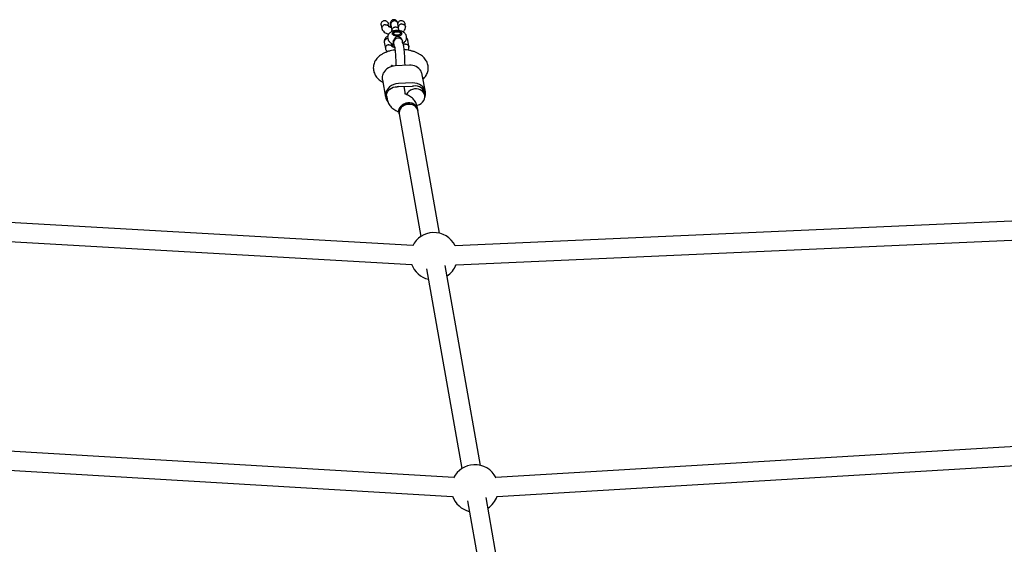
# Model space of a CAD drawing. Units: millimetres. Extents: x -4534 to 4839, y -3372 to 4988.
# Drawn here: x 14 to 845, y 3041 to 3484 of the extents above; entities that cross this region are included whole.
import ezdxf

# ---------------------------------------------------------------- set-up
doc = ezdxf.new("R2010")
doc.units = ezdxf.units.MM
doc.layers.add('Toestel 2D', color=7, linetype='Continuous', lineweight=20)

# ---------------------------------------------------------------- blocks, each defined once
blk = doc.blocks.new('BG-8123-RB')
at = {"layer": 'Toestel 2D', "linetype": 'Continuous', "lineweight": 25}
for p, q in [((319.3, 3479.35), (319.79, 3476.59)), ((325.61, 3478.1), (325.22, 3480.34)), ((327.32, 3479.81), (328.24, 3474.55)), ((334.15, 3475.59), (333.22, 3480.89)), ((339.65, 3478.19), (339.27, 3480.34)), ((328.22, 3474.67), (328.31, 3474)), ((330.35, 3473.21), (329.53, 3472.63)), ((334.26, 3474.78), (334.19, 3475.32)), ((335.81, 3472.63), (334.99, 3473.21)), ((321.82, 3465.07), (322.78, 3459.64)), ((328.6, 3461.16), (328.09, 3464.04)), ((328.82, 3463.74), (328.82, 3461.07)), ((329.47, 3464.84), (329.56, 3464.33)), ((337.18, 3465.67), (337.09, 3466.18)), ((342.64, 3461.25), (341.68, 3466.67)), ((329.02, 3444.77), (328.16, 3445.28)), ((343.04, 3445.56), (331.08, 3445.03)), ((356.5, 3423), (353.95, 3437.5)), ((319.98, 3431.53), (320.69, 3431.11)), ((320.33, 3433.14), (322.88, 3418.65)), ((345.67, 3430.61), (333.72, 3430.09)), ((333.72, 3427.49), (345.67, 3428.02)), ((339.72, 3421.18), (338.57, 3427.7)), ((323.85, 3419.08), (324.29, 3416.58)), ((340.56, 3420.83), (339.5, 3421.27)), ((355.98, 3420.07), (355.54, 3422.56)), ((350.03, 3408.27), (349.59, 3410.77)), ((333.32, 3406.52), (334.15, 3406.17)), ((333.83, 3407.99), (334.27, 3405.49)), ((334.18, 3406.53), (334.27, 3405.49)), ((334.27, 3405.49), (334.45, 3404.49)), ((334.36, 3405.53), (334.45, 3404.49)), ((334.45, 3404.49), (352.7, 3300.99)), ((350.21, 3407.27), (350.03, 3408.27)), ((368.46, 3303.77), (350.21, 3407.27)), ((345.91, 3293.36), (-157.01, 3322.06)), ((970.08, 3319.06), (381.72, 3293.12)), ((-157.92, 3306.08), (345, 3277.38)), ((382.42, 3277.14), (970.79, 3303.07)), ((403, 3107.82), (373.25, 3276.58)), ((357.49, 3273.81), (387.25, 3105.04)), ((380.48, 3097.45), (-173.9, 3130.29)), ((930.44, 3128.24), (416.13, 3097.46)), ((-174.85, 3114.32), (379.53, 3081.48)), ((417.08, 3081.49), (931.4, 3112.27)), ((392.04, 3077.86), (416.34, 2940.04)), ((432.09, 2942.82), (407.79, 3080.64))]:
    blk.add_line(p, q, dxfattribs=at)
at = {"layer": 'Toestel 2D', "linetype": 'Continuous', "lineweight": 25, "flags": 128}
for points in [[(333.03, 3470.27), (334.23, 3470.41), (335.29, 3470.73), (336.12, 3471.19), (336.64, 3471.75), (336.8, 3472.36), (336.6, 3472.96), (336.05, 3473.52), (335.2, 3473.96), (334.13, 3474.26), (332.92, 3474.39), (331.7, 3474.34), (330.55, 3474.11), (329.6, 3473.72), (328.92, 3473.2), (328.57, 3472.61), (328.59, 3471.99), (328.97, 3471.41), (329.67, 3470.9), (330.65, 3470.53), (331.8, 3470.31), (333.03, 3470.27)], [(328.82, 3471.57), (329.03, 3472.15), (329.53, 3472.63)], [(330.34, 3471.58), (329.9, 3472.05), (329.85, 3472.57), (330.17, 3473.07), (330.83, 3473.48), (331.74, 3473.73), (332.78, 3473.81), (333.8, 3473.7), (334.66, 3473.4), (335.26, 3472.98), (335.51, 3472.47), (335.37, 3471.95), (334.87, 3471.49), (334.08, 3471.15), (333.09, 3470.98), (332.04, 3471), (331.08, 3471.21), (330.34, 3471.58)], [(336.09, 3467.48), (336.8, 3466.67), (337.17, 3465.7)], [(333.72, 3430.09), (331.7, 3429.84), (329.76, 3429.27), (327.95, 3428.41), (326.33, 3427.28), (324.97, 3425.92), (323.91, 3424.37), (323.18, 3422.7), (322.81, 3420.96), (322.81, 3419.2), (323.18, 3417.49), (323.91, 3415.88), (324.73, 3414.72)], [(323.85, 3419.08), (323.76, 3420.12), (323.93, 3421.59), (324.46, 3423), (325.31, 3424.31), (326.45, 3425.44), (327.83, 3426.35), (329.38, 3426.99), (331.03, 3427.34), (332.72, 3427.39)], [(349.29, 3411.89), (349.81, 3411.99), (351.45, 3412.54), (352.92, 3413.38), (354.18, 3414.47), (355.14, 3415.75), (355.78, 3417.17), (356.06, 3418.66), (355.97, 3420.15), (355.5, 3421.58), (354.7, 3422.86), (353.58, 3423.96), (352.21, 3424.8), (350.65, 3425.36), (348.96, 3425.61), (347.24, 3425.53), (345.56, 3425.14), (343.99, 3424.44), (342.62, 3423.47), (341.51, 3422.28), (340.7, 3420.92), (340.64, 3420.79)], [(356.05, 3418.48), (356.21, 3418.95), (356.58, 3420.69), (356.58, 3422.45), (356.21, 3424.16), (355.48, 3425.77), (354.41, 3427.21), (353.05, 3428.45), (351.44, 3429.44), (349.63, 3430.15), (347.68, 3430.54), (345.67, 3430.61)], [(355.54, 3422.56), (355.45, 3422.98), (354.93, 3424.35), (354.07, 3425.57), (352.93, 3426.6), (351.56, 3427.39), (350.01, 3427.9), (348.35, 3428.11), (346.67, 3428.01)], [(350.03, 3408.27), (349.7, 3409.42), (348.98, 3410.75), (347.94, 3411.9), (346.62, 3412.81), (345.1, 3413.44), (343.44, 3413.77), (341.72, 3413.78), (340.02, 3413.46), (338.42, 3412.83), (336.99, 3411.93), (335.81, 3410.79), (334.92, 3409.47), (334.37, 3408.02), (334.18, 3406.53)], [(334.27, 3405.49), (334.2, 3406.9), (334.47, 3408.39), (335.11, 3409.81), (336.08, 3411.1), (337.33, 3412.18), (338.81, 3413.02), (340.44, 3413.57), (342.15, 3413.81)], [(334.45, 3404.49), (334.36, 3405.53), (334.55, 3407.03), (335.1, 3408.47), (335.98, 3409.79), (337.17, 3410.93), (338.6, 3411.84), (340.2, 3412.46), (341.9, 3412.78), (343.62, 3412.77), (345.28, 3412.45), (346.8, 3411.81), (348.11, 3410.9), (349.16, 3409.75), (349.88, 3408.43), (350.21, 3407.27)], [(350.21, 3407.27), (349.88, 3408.43), (349.16, 3409.75), (348.11, 3410.9), (346.8, 3411.81), (345.28, 3412.45), (343.62, 3412.77), (341.9, 3412.78), (340.2, 3412.46), (338.6, 3411.84), (337.17, 3410.93), (335.98, 3409.79), (335.1, 3408.47), (334.55, 3407.03), (334.36, 3405.53)]]:
    blk.add_lwpolyline(points, dxfattribs=at)
at = {"layer": 'Toestel 2D', "linetype": 'Continuous', "lineweight": 25}
for centre, radius, start, end in [((333.53, 3464.46), 3.96, 49.62532, 182.00688), ((334.95, 3471.3), 1.59, 9.73803, 57.18386), ((331.36, 3433.29), 11.74, 91.35977, 150.66869), ((343.9, 3434.98), 10.61, 31.02648, 94.65384), ((334.12, 3418.25), 9.24, 92.52882, 98.73663), ((346.07, 3418.91), 9.11, 86.26621, 92.53368), ((343.01, 3406.66), 7.2, 12.91733, 96.86257), ((363.76, 3284.33), 20, 92.5238, 153.80154), ((363.76, 3284.33), 20, 26.10198, 92.5238), ((363.76, 3284.33), 20, 199.66563, 256.4208), ((363.76, 3284.33), 20, 303.57715, 338.94562), ((398.31, 3088.38), 20, 92.5238, 153.72838), ((398.31, 3088.38), 20, 26.29185, 92.5238), ((398.31, 3088.38), 20, 199.49188, 256.4208), ((398.31, 3088.38), 20, 303.57715, 340.55734)]:
    blk.add_arc(centre, radius, start, end, dxfattribs=at)
for points, knots in [([(333.16, 3481.04), (333.08, 3481.35), (332.91, 3482.02), (332.45, 3482.79), (331.9, 3483.37), (331.3, 3483.73), (330.7, 3483.93), (330.03, 3484.02), (329.26, 3483.94), (328.49, 3483.62), (327.86, 3483.14), (327.45, 3482.63), (326.98, 3481.68), (326.8, 3480.48), (326.73, 3479.15), (326.7, 3478.33), (326.71, 3477.73), (326.71, 3477.67)], [0, 0, 0, 0, 0.072294, 0.15567, 0.222563, 0.271807, 0.308802, 0.34141, 0.401076, 0.456654, 0.499458, 0.553579, 0.627649, 0.793159, 0.879855, 0.986645, 1, 1, 1, 1]), ([(319.35, 3479.39), (319.3, 3479.62), (319.16, 3480.29), (319.41, 3481.41), (320.06, 3482.5), (320.98, 3483.16), (321.95, 3483.39), (322.86, 3483.28), (323.71, 3482.88), (324.45, 3482.2), (325, 3481.33), (325.11, 3480.66), (325.16, 3480.36)], [0, 0, 0, 0, 0.069069, 0.202279, 0.32796, 0.436211, 0.52876, 0.614775, 0.703151, 0.800473, 0.91108, 1, 1, 1, 1]), ([(322.73, 3479.77), (322.72, 3479.77), (322.37, 3479.74), (321.69, 3479.59), (320.81, 3479.1), (320.14, 3478.38), (319.78, 3477.53), (319.7, 3476.78), (319.87, 3476.38), (319.92, 3476.25)], [0, 0, 0, 0, 0.00723, 0.188169, 0.369112, 0.550086, 0.731096, 0.912135, 1, 1, 1, 1]), ([(319.84, 3476.36), (319.93, 3476.1), (320.11, 3475.59), (320.54, 3474.9), (321.28, 3473.97), (322.41, 3473.05), (323.81, 3472.34), (324.77, 3471.97), (325.33, 3471.83), (325.55, 3471.77)], [0, 0, 0, 0, 0.125741, 0.246903, 0.357299, 0.623154, 0.796661, 0.922859, 1, 1, 1, 1]), ([(322.73, 3479.77), (322.75, 3479.77), (323.09, 3479.79), (323.78, 3479.72), (324.65, 3479.33), (325.29, 3478.77), (325.48, 3478.29), (325.55, 3478.08)], [0, 0, 0, 0, 0.010525, 0.273913, 0.537302, 0.800724, 1, 1, 1, 1]), ([(327.74, 3477.4), (327.51, 3477.45), (327.07, 3477.54), (326.6, 3477.7), (326.27, 3477.82), (325.96, 3477.96), (325.77, 3478.04), (325.65, 3478.08), (325.6, 3478.07), (325.59, 3478.09), (325.58, 3478.1)], [0, 0, 0, 0, 0.141688, 0.270138, 0.332117, 0.418744, 0.66565, 0.766636, 0.875227, 1, 1, 1, 1]), ([(333.19, 3480.83), (333.16, 3481), (333.09, 3481.47), (332.61, 3482.12), (331.85, 3482.68), (330.89, 3482.97), (329.87, 3482.96), (328.9, 3482.66), (328.08, 3482.08), (327.5, 3481.31), (327.31, 3480.64), (327.29, 3480.26), (327.29, 3480.18), (327.29, 3480.17)], [0, 0, 0, 0, 0.065699, 0.178591, 0.291478, 0.404414, 0.517364, 0.630326, 0.743281, 0.856222, 0.969111, 0.995489, 1, 1, 1, 1]), ([(327.35, 3479.77), (327.32, 3479.89), (327.29, 3480.02), (327.29, 3480.16), (327.29, 3480.17)], [0, 0, 0, 0, 0.913029, 1, 1, 1, 1]), ([(334.12, 3475.53), (334.1, 3475.71), (334.03, 3476.18), (333.55, 3476.82), (332.79, 3477.36), (331.84, 3477.63), (330.82, 3477.62), (329.84, 3477.32), (329.01, 3476.77), (328.43, 3476.03), (328.23, 3475.39), (328.21, 3475.03), (328.21, 3474.95), (328.21, 3474.94)], [0, 0, 0, 0, 0.072839, 0.184863, 0.296906, 0.408972, 0.521055, 0.633147, 0.745234, 0.857283, 0.969333, 0.995524, 1, 1, 1, 1]), ([(333.32, 3480.33), (333.32, 3480.39), (333.33, 3480.87), (333.62, 3481.74), (334.34, 3482.71), (335.28, 3483.26), (336.24, 3483.39), (337.13, 3483.21), (337.96, 3482.74), (338.66, 3481.98), (339.13, 3481.14), (339.19, 3480.56), (339.21, 3480.36)], [0, 0, 0, 0, 0.019189, 0.156985, 0.290798, 0.405137, 0.504398, 0.599159, 0.698595, 0.809375, 0.935497, 1, 1, 1, 1]), ([(336.68, 3480.38), (336.66, 3480.38), (336.32, 3480.37), (335.63, 3480.25), (334.74, 3479.78), (334.07, 3479.09), (333.77, 3478.45), (333.72, 3478.08), (333.71, 3478)], [0, 0, 0, 0, 0.009235, 0.240345, 0.471437, 0.702557, 0.933735, 1, 1, 1, 1]), ([(336.68, 3480.38), (336.69, 3480.38), (337.04, 3480.39), (337.73, 3480.3), (338.62, 3479.88), (339.28, 3479.23), (339.64, 3478.52), (339.64, 3478.05), (339.63, 3477.87)], [0, 0, 0, 0, 0.008606, 0.224005, 0.439402, 0.654788, 0.870266, 1, 1, 1, 1]), ([(337.66, 3473.71), (337.95, 3473.98), (338.69, 3474.66), (339.34, 3475.84), (339.66, 3477), (339.67, 3477.66), (339.67, 3477.98)], [0, 0, 0, 0, 0.234081, 0.586258, 0.795233, 1, 1, 1, 1]), ([(324.8, 3468.06), (324.78, 3468.06), (324.43, 3468.05), (323.75, 3467.93), (322.86, 3467.46), (322.18, 3466.77), (321.83, 3465.94), (321.73, 3465.32), (321.83, 3465.03), (321.84, 3465.02)], [0, 0, 0, 0, 0.007861, 0.20461, 0.401358, 0.598096, 0.794918, 0.991767, 1, 1, 1, 1]), ([(324.89, 3470.33), (324.56, 3470.12), (323.84, 3469.65), (322.83, 3468.63), (322.13, 3467.41), (321.81, 3466.25), (321.81, 3465.6), (321.8, 3465.27)], [0, 0, 0, 0, 0.176025, 0.389548, 0.67024, 0.836797, 1, 1, 1, 1]), ([(337.53, 3464.2), (337.8, 3464.35), (338.45, 3464.7), (339.29, 3465.46), (340.02, 3466.44), (340.5, 3467.54), (340.71, 3468.74), (340.62, 3469.97), (340.23, 3471.11), (339.62, 3472.11), (338.81, 3472.96), (337.81, 3473.67), (336.61, 3474.26), (335.21, 3474.68), (333.67, 3474.91), (332.08, 3474.93), (330.49, 3474.75), (328.94, 3474.35), (327.58, 3473.72), (326.46, 3472.91), (325.62, 3471.98), (325.02, 3470.93), (324.67, 3469.74), (324.64, 3468.5), (324.92, 3467.29), (325.45, 3466.23), (326.18, 3465.33), (327.1, 3464.56), (328.23, 3463.93), (329.13, 3463.55), (329.68, 3463.44), (329.75, 3463.43)], [0, 0, 0, 0, 0.025949, 0.061734, 0.095525, 0.128403, 0.160967, 0.195773, 0.228644, 0.260618, 0.29302, 0.327216, 0.36443, 0.404652, 0.445601, 0.486326, 0.52748, 0.56992, 0.615042, 0.652186, 0.686704, 0.719898, 0.752547, 0.788423, 0.82201, 0.85418, 0.886253, 0.919569, 0.955479, 0.99465, 1, 1, 1, 1]), ([(328.26, 3474.58), (328.24, 3474.69), (328.21, 3474.81), (328.21, 3474.93), (328.21, 3474.94)], [0, 0, 0, 0, 0.9073478, 1, 1, 1, 1]), ([(329.49, 3464.85), (329.48, 3464.87), (329.43, 3465.01), (329.43, 3465.53), (329.54, 3466.37), (330.02, 3467.44), (330.75, 3468.46), (331.71, 3469.39), (332.5, 3469.95), (332.94, 3470.21), (333.03, 3470.27), (333.03, 3470.27)], [0, 0, 0, 0, 0.016083, 0.078381, 0.233661, 0.388683, 0.550305, 0.731514, 0.942245, 0.99833, 1, 1, 1, 1]), ([(333.03, 3470.27), (333.04, 3470.27), (333.19, 3470.2), (333.76, 3469.95), (334.78, 3469.39), (335.63, 3468.68), (336.27, 3467.97), (336.72, 3467.31), (337.06, 3466.57), (337.07, 3466.21), (337.07, 3466.18)], [0, 0, 0, 0, 0.0019799, 0.0983314, 0.3458229, 0.5946299, 0.6178923, 0.8032185, 0.9816105, 1, 1, 1, 1]), ([(340.58, 3468.23), (340.59, 3468.22), (340.9, 3468.09), (341.3, 3467.6), (341.65, 3467.04), (341.66, 3466.69), (341.66, 3466.64)], [0, 0, 0, 0, 0.028212, 0.471766, 0.915411, 1, 1, 1, 1]), ([(341.63, 3466.89), (341.54, 3467.15), (341.36, 3467.66), (341.01, 3468.25), (340.74, 3468.58), (340.65, 3468.68)], [0, 0, 0, 0, 0.415724, 0.816307, 1, 1, 1, 1]), ([(325.72, 3462.83), (325.7, 3462.83), (325.36, 3462.81), (324.67, 3462.66), (323.79, 3462.16), (323.12, 3461.45), (322.76, 3460.6), (322.69, 3459.85), (322.85, 3459.45), (322.91, 3459.32)], [0, 0, 0, 0, 0.00723, 0.188169, 0.369112, 0.550086, 0.731096, 0.912135, 1, 1, 1, 1]), ([(322.83, 3459.43), (322.92, 3459.17), (323.1, 3458.66), (323.53, 3457.97), (323.95, 3457.38), (324.34, 3457.09), (324.49, 3456.98)], [0, 0, 0, 0, 0.292643, 0.574629, 0.831561, 1, 1, 1, 1]), ([(325.72, 3462.83), (325.73, 3462.84), (326.08, 3462.86), (326.76, 3462.79), (327.64, 3462.4), (328.28, 3461.83), (328.46, 3461.35), (328.54, 3461.15)], [0, 0, 0, 0, 0.0105245, 0.2739125, 0.5373021, 0.8007242, 1, 1, 1, 1]), ([(328.49, 3463.87), (328.42, 3463.75), (328.28, 3463.52), (328.26, 3463.26), (328.25, 3463.13)], [0, 0, 0, 0, 0.49942, 1, 1, 1, 1]), ([(330.55, 3460.51), (330.38, 3460.54), (330, 3460.62), (329.59, 3460.76), (329.26, 3460.89), (328.94, 3461.03), (328.75, 3461.11), (328.64, 3461.14), (328.59, 3461.14), (328.57, 3461.16), (328.57, 3461.17)], [0, 0, 0, 0, 0.109056, 0.242388, 0.306724, 0.396645, 0.652938, 0.757763, 0.870484, 1, 1, 1, 1]), ([(329.56, 3464.33), (329.64, 3463.96), (329.79, 3463.15), (330.12, 3461.91), (330.45, 3461.23), (330.63, 3460.86)], [0, 0, 0, 0, 0.269185, 0.601176, 1, 1, 1, 1]), ([(330.56, 3460.94), (330.54, 3460.97), (330.47, 3461.07), (330.56, 3460.71), (330.62, 3460.45)], [0, 0, 0, 0, 0.2652569, 1, 1, 1, 1]), ([(330.62, 3460.45), (330.67, 3460.13), (330.78, 3459.45), (330.95, 3458.01), (331.13, 3456.2), (331.29, 3454.03), (331.43, 3451.62), (331.54, 3449.12), (331.6, 3446.88), (331.61, 3445.6), (331.61, 3445.05)], [0, 0, 0, 0, 0.105666, 0.221681, 0.347149, 0.480321, 0.618602, 0.75877, 0.897366, 1, 1, 1, 1]), ([(337.31, 3464.81), (337.33, 3464.78), (337.38, 3464.72), (337.25, 3465.32), (337.18, 3465.67)], [0, 0, 0, 0, 0.412181, 1, 1, 1, 1]), ([(338.24, 3461.75), (338.15, 3462.23), (337.94, 3463.37), (337.54, 3464.24), (337.32, 3464.74)], [0, 0, 0, 0, 0.422146, 1, 1, 1, 1]), ([(339.66, 3463.45), (339.65, 3463.45), (339.3, 3463.44), (338.69, 3463.34), (338.19, 3463.05), (337.98, 3462.92)], [0, 0, 0, 0, 0.0223799, 0.5824763, 1, 1, 1, 1]), ([(339.34, 3445.39), (339.33, 3445.98), (339.32, 3447.31), (339.26, 3449.43), (339.18, 3451.39), (339.09, 3453.14), (338.97, 3455.03), (338.79, 3457.3), (338.54, 3459.79), (338.34, 3461.07), (338.24, 3461.75)], [0, 0, 0, 0, 0.104731, 0.237715, 0.341962, 0.419433, 0.519438, 0.652978, 0.81599, 1, 1, 1, 1]), ([(339.66, 3463.45), (339.68, 3463.45), (340.03, 3463.46), (340.71, 3463.36), (341.6, 3462.95), (342.26, 3462.29), (342.63, 3461.58), (342.62, 3461.11), (342.62, 3460.94)], [0, 0, 0, 0, 0.008606, 0.224005, 0.439402, 0.654788, 0.870266, 1, 1, 1, 1]), ([(341.85, 3458.25), (342.04, 3458.54), (342.42, 3459.12), (342.64, 3460.07), (342.65, 3460.72), (342.66, 3461.05)], [0, 0, 0, 0, 0.331399, 0.6691, 1, 1, 1, 1]), ([(330.89, 3458.41), (330.37, 3458.35), (328.95, 3458.18), (326.73, 3457.68), (324.24, 3456.94), (321.85, 3455.97), (319.69, 3454.81), (317.82, 3453.49), (316.26, 3452.08), (314.97, 3450.55), (313.94, 3448.91), (313.19, 3447.19), (312.69, 3445.35), (312.5, 3443.43), (312.63, 3441.48), (313.06, 3439.62), (313.77, 3437.87), (314.74, 3436.23), (315.95, 3434.71), (317.4, 3433.31), (318.78, 3432.26), (319.69, 3431.71), (319.98, 3431.53)], [0, 0, 0, 0, 0.0353234, 0.0944444, 0.1545671, 0.2160313, 0.2789733, 0.3351, 0.3884961, 0.4391506, 0.4876224, 0.5345679, 0.5805767, 0.6301527, 0.6783663, 0.7257204, 0.7728389, 0.8204899, 0.8694769, 0.920606, 0.9745252, 1, 1, 1, 1]), ([(354.59, 3433.85), (354.81, 3434.06), (355.51, 3434.71), (356.53, 3435.95), (357.56, 3437.58), (358.31, 3439.3), (358.8, 3441.14), (358.98, 3443.07), (358.85, 3445.01), (358.41, 3446.87), (357.7, 3448.62), (356.73, 3450.26), (355.52, 3451.78), (354.06, 3453.18), (352.35, 3454.47), (350.37, 3455.62), (348.16, 3456.62), (345.75, 3457.44), (343.22, 3458.05), (340.84, 3458.46), (339.29, 3458.58), (338.64, 3458.63)], [0, 0, 0, 0, 0.023917, 0.077471, 0.128681, 0.178286, 0.226908, 0.279289, 0.330237, 0.380283, 0.430089, 0.480467, 0.532268, 0.586342, 0.643371, 0.703499, 0.765973, 0.829298, 0.892219, 0.954474, 1, 1, 1, 1]), ([(328.16, 3445.28), (328.08, 3445.33), (327.87, 3445.46), (327.76, 3445.57), (327.79, 3445.53), (327.8, 3445.53)], [0, 0, 0, 0, 0.353169, 0.95712, 1, 1, 1, 1]), ([(320.39, 3433.14), (320.31, 3433.66), (320.12, 3434.87), (320.46, 3436.98), (320.93, 3438.43), (321.13, 3439.04)], [0, 0, 0, 0, 0.301655, 0.705062, 1, 1, 1, 1]), ([(353.87, 3437.48), (353.82, 3437.87), (353.69, 3438.85), (353.25, 3439.85), (352.99, 3440.45)], [0, 0, 0, 0, 0.399532, 1, 1, 1, 1]), ([(339.5, 3421.27), (339.4, 3421.32), (339.13, 3421.44), (338.93, 3421.57), (338.96, 3421.55), (338.96, 3421.55)], [0, 0, 0, 0, 0.288939, 0.796139, 1, 1, 1, 1]), ([(349.59, 3410.77), (349.46, 3411.36), (349.19, 3412.55), (348.44, 3414.2), (347.47, 3415.74), (346.26, 3417.14), (344.81, 3418.43), (343.12, 3419.58), (341.66, 3420.36), (340.77, 3420.74), (340.56, 3420.83)], [0, 0, 0, 0, 0.127805, 0.25496, 0.383297, 0.5151, 0.652749, 0.79827, 0.952189, 1, 1, 1, 1]), ([(324.29, 3416.58), (324.42, 3415.99), (324.69, 3414.81), (325.44, 3413.15), (326.41, 3411.62), (327.62, 3410.21), (329.06, 3408.92), (330.75, 3407.77), (332.21, 3406.99), (333.11, 3406.61), (333.32, 3406.52)], [0, 0, 0, 0, 0.127805, 0.25496, 0.383297, 0.5151, 0.652749, 0.79827, 0.952189, 1, 1, 1, 1])]:
    blk.add_open_spline(points, degree=3, knots=knots, dxfattribs=at)

msp = doc.modelspace()

# ---------------------------------------------------------------- block references
msp.add_blockref('BG-8123-RB', (0, 0))

doc.saveas('drawing.dxf')
